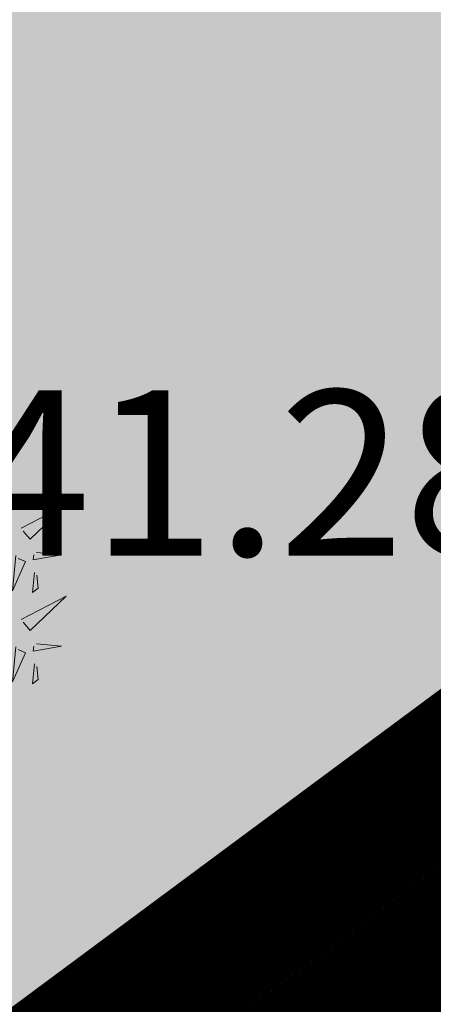
# Model space of a CAD drawing. Units: metres. Extents: x 545306 to 545511, y 6584139 to 6584296.
# Drawn here: x 545369 to 545371, y 6584162 to 6584166 of the extents above; entities that cross this region are included whole.
import ezdxf
from ezdxf.enums import TextEntityAlignment as Align

# ---------------------------------------------------------------- set-up
doc = ezdxf.new("R2010")
doc.units = ezdxf.units.M
doc.linetypes.add('CENTER', pattern=[2, 1.25, -0.25, 0.25, -0.25])
doc.linetypes.add('KATASTRIPIIR', pattern=[0.02, 0.01, 0.01])
for name, color, linetype in [('+PUUD', 86, 'Continuous'), ('HALJASTUS', 3, 'Continuous'), ('OPT_tehnotekstid', 7, 'Continuous'), ('PIIR', 32, 'Continuous'), ('Planeeritav haljastus', 7, 'Continuous'), ('VORMISTUS', 7, 'Continuous')]:
    doc.layers.add(name, color=color, linetype=linetype)
doc.layers.add('KORGUS-EH2000', color=2, linetype='Continuous', lineweight=0)
doc.layers.add('OPT-DP-ala', color=129, linetype='CENTER', lineweight=9)
doc.styles.get("Standard").update_dxf_attribs({"font": 'txt.shx'})
doc.styles.add('Style-INTL_ISO_ITALIC', font='INTL_ISO_ITALIC.shx')
doc.linetypes.add('LA_AED', pattern='A,2.5,[136,mkm.shx,S=0.8,R=0,X=0,Y=0],2.5', length=5)
doc.dimstyles.new('ISO-25', dxfattribs={"dimtxt": 2.5, "dimasz": 2.5, "dimexe": 1.25, "dimexo": 0.625, "dimtad": 1, "dimtxsty": 'Standard', "dimcen": 2.5, "dimadec": 0, "dimazin": 0, "dimtfac": 1, "dimtmove": 0, "dimatfit": 3, "dimfxl": 1, "dimarcsym": 0})

# ---------------------------------------------------------------- blocks, each defined once
blk = doc.blocks.new('dsfsdf')
at = {"layer": '+PUUD', "color": 82, "lineweight": 13}
for points in [[(545106.2606, 6584745.7103), (545106.4025, 6584745.7838), (545106.2891, 6584745.6758), (545106.2677, 6584745.7016)], [(545106.3089, 6584745.6342), (545106.3875, 6584745.6266), (545106.2988, 6584745.6114), (545106.3003, 6584745.6271)], [(545106.2445, 6584745.6245), (545106.234, 6584745.5145), (545106.2745, 6584745.6058), (545106.2516, 6584745.6159)], [(545106.3029, 6584745.5713), (545106.2969, 6584745.5084), (545106.3141, 6584745.5226), (545106.31, 6584745.5627)], [(545106.2606, 6584745.4239), (545106.4025, 6584745.4975), (545106.2891, 6584745.3894), (545106.2677, 6584745.4153)], [(545106.2445, 6584745.3382), (545106.234, 6584745.2281), (545106.2745, 6584745.3194), (545106.2516, 6584745.3296)], [(545106.3089, 6584745.3478), (545106.3875, 6584745.3402), (545106.2988, 6584745.325), (545106.3003, 6584745.3407)], [(545106.3029, 6584745.2849), (545106.2969, 6584745.222), (545106.3141, 6584745.2362), (545106.31, 6584745.2763)]]:
    blk.add_lwpolyline(points, dxfattribs=at)

msp = doc.modelspace()

# ---------------------------------------------------------------- hatches: boundary and pattern name
at = {"layer": 'HALJASTUS', "linetype": 'LA_AED', "true_color": 0xccffcc}
msp.add_hatch(color=254, dxfattribs=at).paths.add_polyline_path([(545375.599, 6584180.1192), (545371.1678, 6584175.641), (545361.4295, 6584185.2771), (545362.2736, 6584186.1301), (545361.1362, 6584187.2555), (545363.206, 6584189.3473), (545346.6328, 6584205.7465), (545341.566, 6584202.533), (545338.3524, 6584207.5998), (545343.4193, 6584210.8134), (545352.6076, 6584217.3434), (545351.46, 6584218.48), (545335.83, 6584208.5), (545351.42, 6584183.91), (545366.66, 6584159.89), (545391.8, 6584178.56), (545382.51, 6584187.76), (545356.66, 6584213.33), (545355.4081, 6584214.5699, 0.362193), (545355.474, 6584210.6528), (545374.8537, 6584191.4794), (545373.552, 6584190.1636), (545378.542, 6584185.226), (545374.5328, 6584181.1743)])

# ---------------------------------------------------------------- linework, layer by layer
at = {"layer": 'OPT-DP-ala', "ltscale": 4, "const_width": 1}
msp.add_lwpolyline([(545334.7274, 6584208.7451), (545351.5685, 6584219.4985), (545357.2229, 6584213.8984), (545383.0726, 6584188.3288), (545393.0247, 6584178.473), (545366.4458, 6584158.7344), (545350.7445, 6584183.4814)], close=True, dxfattribs=at)
at = {"layer": 'PIIR', "color": 36, "linetype": 'KATASTRIPIIR', "lineweight": 0, "ltscale": 0.5, "const_width": 0.6}
msp.add_lwpolyline([(545335.83, 6584208.5), (545351.46, 6584218.48), (545356.66, 6584213.33), (545382.51, 6584187.76), (545391.8, 6584178.56), (545366.66, 6584159.89), (545351.42, 6584183.91), (545335.83, 6584208.5)], close=True, dxfattribs=at)
msp.add_lwpolyline([(545350.5569, 6584147.9072), (545350.5569, 6584147.9072), (545350.5569, 6584147.9072), (545350.5569, 6584147.9072), (545350.5569, 6584147.9072), (545350.5569, 6584147.9072), (545366.66, 6584159.89), (545391.8, 6584178.56), (545407.54, 6584162.96), (545413.122, 6584157.4632), (545413.122, 6584157.4632)], dxfattribs=at)
at = {"layer": 'VORMISTUS', "linetype": 'Continuous', "lineweight": 0}
msp.add_3dface([(545306.6239, 6584139.0465), (545306.6239, 6584277.5465), (545496.6239, 6584277.5465), (545496.6239, 6584139.0465)], dxfattribs=at)

# ---------------------------------------------------------------- block references
at = {"layer": 'Planeeritav haljastus', "lineweight": 9, "xscale": 1.349423042993294, "yscale": 1.349423042993294, "zscale": 1.349423042993294}
msp.add_blockref('dsfsdf', (-190209.9538, -2301443.5978), dxfattribs=at)

# ---------------------------------------------------------------- texts
at = {"layer": 'KORGUS-EH2000', "color": 32, "lineweight": 0, "style": 'Style-INTL_ISO_ITALIC'}
msp.add_text('41.28', height=0.70002, dxfattribs=at).set_placement((545368.76, 6584164.23), align=Align.MIDDLE_LEFT)

# ---------------------------------------------------------------- leaders
at = {"layer": 'OPT_tehnotekstid', "color": 7, "linetype": 'ByBlock', "lineweight": 9}
msp.add_leader([(545368.169, 6584172.7983), (545384.3678, 6584164.232), (545384.3259, 6584160.3049)], dimstyle='ISO-25', override={"dimasz": 2}, dxfattribs=at)

doc.saveas('drawing.dxf')
